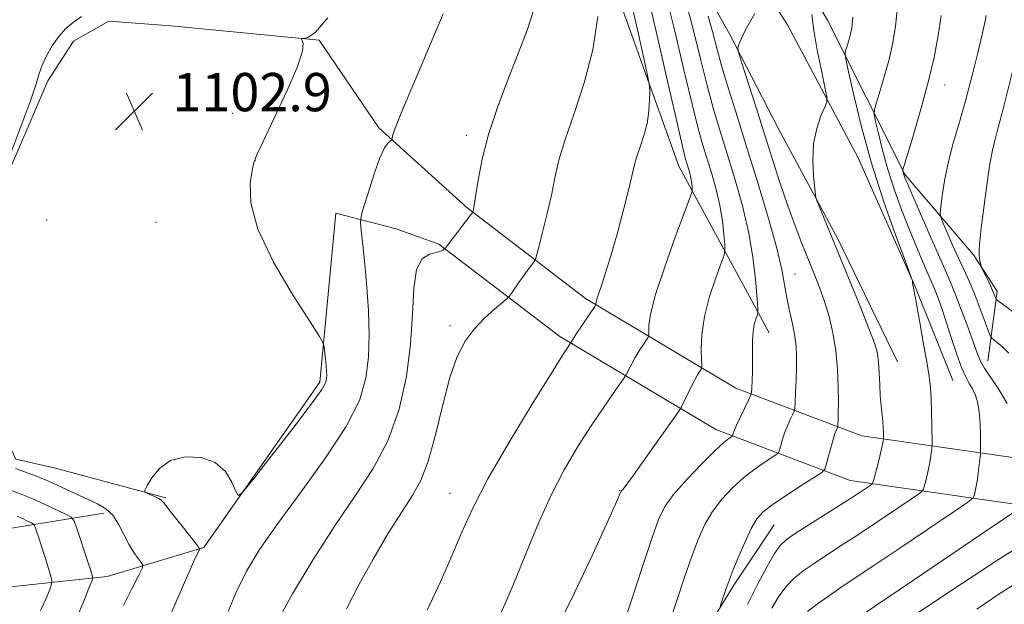
# Model space of a CAD drawing. Extents: x 2189800 to 2192700, y 357300 to 360200.
# Drawn here: x 2191050 to 2191256, y 357802 to 357924 of the extents above; entities that cross this region are included whole.
import ezdxf

# ---------------------------------------------------------------- set-up
doc = ezdxf.new("R2010")
doc.units = 0
doc.header["$MEASUREMENT"] = 0
for name, color, linetype, lineweight in [('DTM HARD BREAKLINE', 7, 'Continuous', 0), ('DTM SPOT ELEVATION', 2, 'Continuous', 13), ('INDEX CONTOUR', 41, 'Continuous', 13), ('INTERMEDIATE CONTOUR', 44, 'Continuous', 0), ('SPOT ELEVATION', 7, 'Continuous', 0)]:
    doc.layers.add(name, color=color, linetype=linetype, lineweight=lineweight)
doc.styles.add('Style-ITALICS', font='ITALICS.shx')

# ---------------------------------------------------------------- blocks, each defined once
blk = doc.blocks.new('SPOT')
at = {"layer": 'SPOT ELEVATION'}
for p, q in [((-3.91, -3.91), (3.82, 3.81)), ((-1.65, 3.77), (1.72, -3.93))]:
    blk.add_line(p, q, dxfattribs=at)

msp = doc.modelspace()

# ---------------------------------------------------------------- linework, layer by layer
at = {"layer": 'DTM HARD BREAKLINE'}
for points in [[(2190762.85, 358275.83, 1117.21), (2190806.83, 358275.17, 1114.47), (2190837.82, 358269.91, 1112.4), (2190865.11, 358259.69, 1110.39), (2190905.86, 358238.37, 1108.02), (2190953.24, 358208.81, 1104.85), (2191001.68, 358174.93, 1102.64), (2191042.26, 358144.73, 1100.68), (2191063.8, 358124.37, 1099.39), (2191084.76, 358094.71, 1098.2), (2191113.38, 358059.93, 1096.95), (2191147.81, 358017.32, 1094.58), (2191165.64, 357997.36, 1091.9), (2191180.8, 357973.88, 1089.14), (2191192.44, 357951, 1086.13), (2191210.51, 357922.78, 1083.16), (2191225.27, 357894.97, 1081.12), (2191237.14, 357868.17, 1079.95), (2191245.06, 357848.38, 1079.13)], [(2190762.79, 358265.43, 1117.21), (2190805.88, 358264.78, 1114.47), (2190835.1, 358259.82, 1112.4), (2190860.86, 358250.18, 1110.39), (2190900.69, 358229.34, 1108.02), (2190947.5, 358200.13, 1104.85), (2190995.59, 358166.5, 1102.64), (2191035.56, 358136.75, 1100.68), (2191055.9, 358117.52, 1099.39), (2191076.49, 358088.4, 1098.2), (2191105.32, 358053.36, 1096.95), (2191139.88, 358010.58, 1094.58), (2191157.34, 357991.04, 1091.9), (2191171.77, 357968.69, 1089.14), (2191186.49, 357941.9, 1086.87), (2191198.34, 357920.88, 1084.27), (2191208.73, 357900.69, 1082.55), (2191221, 357878.02, 1081.67), (2191233.48, 357852.26, 1081.12)], [(2191206.65, 357858.35, 1087.33), (2191187.74, 357893.17, 1092.83), (2191169.17, 357944.92, 1096.41), (2191143.24, 357979.72, 1101.26), (2191116.26, 358015.95, 1103.43), (2191092.2, 358047.25, 1102.71), (2191064.16, 358092.36, 1101.93), (2191044.06, 358112.72, 1103.94), (2191022.08, 358138.86, 1105.96), (2190982.33, 358167.62, 1107.03), (2190947.84, 358191.53, 1108.03)], [(2191145.4, 358028.95, 1095.43), (2191166.32, 358009.41, 1093.87), (2191178.78, 357991.08, 1091.3), (2191192.26, 357973.58, 1089.15), (2191202.25, 357952.15, 1085.12), (2191218.87, 357923.72, 1081.17), (2191235.09, 357891.36, 1075.83), (2191249.4, 357874.69, 1072.21), (2191254.38, 357867.07, 1071.57), (2191252.37, 357852.41, 1075.23)], [(2191143.38, 357884.54, 1098.19), (2191124.94, 357901.2, 1100.32), (2191112.49, 357919.52, 1101.95), (2191081.51, 357922.51, 1102.36), (2191068.5, 357923.49, 1103.18), (2191061.08, 357919.34, 1103.2), (2191055.74, 357911.06, 1103.37), (2191045.51, 357887.48, 1103.73), (2191042.25, 357875.08, 1103.82), (2191042.72, 357858.98, 1103.67), (2191045.48, 357839.38, 1103.43), (2191049.02, 357831.96, 1103.26), (2191057.07, 357830.13, 1102.77), (2191080.43, 357823.82, 1101.81)], [(2191575.75, 357803.88, 1046.14), (2191549.24, 357805.02, 1046.88), (2191507.83, 357806.11, 1049.64), (2191453.8, 357811.83, 1052.09), (2191404.79, 357818.27, 1056.17), (2191347.46, 357823.64, 1062.96), (2191303.62, 357828.24, 1069.69), (2191262.49, 357831.58, 1075.72), (2191226.03, 357836.82, 1082.89), (2191199.69, 357846.79, 1088.72), (2191168.2, 357865.56, 1094.4), (2191143.38, 357884.54, 1098.19)], [(2190923.85, 357806.87, 1126.12), (2190963.69, 357809.49, 1122.36), (2191008.29, 357806.97, 1118.1), (2191038.03, 357804.19, 1112.41), (2191068.16, 357807.4, 1105.29), (2191088.37, 357813.46, 1101.86), (2191112.61, 357848.03, 1102.33), (2191115.99, 357883.35, 1100.92), (2191128.59, 357880.09, 1098.62), (2191137.55, 357876.91, 1098.19)], [(2191575.34, 357794.29, 1046.14), (2191548.91, 357795.43, 1046.88), (2191507.2, 357796.52, 1049.64), (2191452.67, 357802.3, 1052.09), (2191403.72, 357808.73, 1056.17), (2191346.51, 357814.09, 1062.96), (2191302.73, 357818.68, 1069.69), (2191261.42, 357822.04, 1075.72), (2191223.62, 357827.47, 1082.89), (2191195.5, 357838.11, 1088.72), (2191162.81, 357857.6, 1094.4), (2191137.55, 357876.91, 1098.19)], [(2191067.43, 357820.67, 1104.43), (2191046.8, 357817.29, 1109.5), (2191026.76, 357819.49, 1113.98), (2191003.2, 357826.01, 1117.28)], [(2191139.09, 357663.34, 1082.4), (2191168.19, 357722.5, 1083.4), (2191185.31, 357782.84, 1085.02), (2191199.27, 357805.61, 1083.71), (2191207.68, 357818.23, 1083.07)]]:
    msp.add_polyline3d(points, dxfattribs=at)
at = {"layer": 'DTM SPOT ELEVATION'}
for p in [(2191243.44, 357910.2, 1075.31), (2191094.3, 357904.21, 1102.32), (2191143.25, 357899.63, 1098.47), (2191099.04, 357894.35, 1101.99), (2191055.48, 357881.93, 1103.51), (2191078.36, 357881.47, 1103), (2191212.08, 357870.67, 1085.18), (2191139.86, 357859.82, 1096.39), (2191139.86, 357824.82, 1094.74), (2191175.36, 357825.32, 1090.07)]:
    msp.add_point(p, dxfattribs=at)
at = {"layer": 'INDEX CONTOUR'}
for points in [[(2191159.793, 357791.758, 1090), (2191165.284, 357802.634, 1090), (2191169.775, 357812.075, 1090), (2191172.977, 357819.078, 1090), (2191174.735, 357822.995, 1090), (2191175.432, 357824.589, 1090), (2191175.636, 357825.121, 1090), (2191175.694, 357825.225, 1090), (2191176.024, 357825.62, 1090), (2191176.712, 357826.522, 1090), (2191178.238, 357828.614, 1090), (2191180.785, 357832.167, 1090), (2191187.574, 357841.728, 1090), (2191188.221, 357842.732, 1090), (2191188.674, 357843.623, 1090), (2191190.217, 357846.783, 1090), (2191191.04, 357848.404, 1090), (2191191.676, 357849.569, 1090), (2191192.116, 357850.303, 1090), (2191192.391, 357850.721, 1090), (2191192.531, 357850.993, 1090), (2191192.563, 357851.505, 1090), (2191192.516, 357852.695, 1090), (2191192.452, 357854.893, 1090), (2191192.568, 357857.988, 1090), (2191193.097, 357861.761, 1090), (2191194.163, 357865.916, 1090), (2191195.462, 357869.852, 1090), (2191196.58, 357872.89, 1090), (2191197.202, 357874.613, 1090), (2191197.4, 357875.64, 1090), (2191197.349, 357876.852, 1090), (2191197.177, 357878.93, 1090), (2191196.858, 357881.748, 1090), (2191196.328, 357884.979, 1090), (2191195.551, 357888.33, 1090), (2191194.625, 357891.617, 1090), (2191192.78, 357897.582, 1090), (2191191.791, 357901.073, 1090), (2191190.511, 357906.132, 1090), (2191188.821, 357913.304, 1090), (2191186.913, 357921.453, 1090), (2191185.057, 357929.021, 1090)], [(2191093.446, 357800.079, 1100), (2191095.158, 357804.29, 1100), (2191097.257, 357808.486, 1100), (2191100.034, 357813.059, 1100), (2191103.815, 357818.517, 1100), (2191108.693, 357825.127, 1100), (2191113.833, 357832.195, 1100), (2191118.17, 357838.784, 1100), (2191120.9, 357844.216, 1100), (2191122.274, 357848.845, 1100), (2191122.803, 357853.28, 1100), (2191122.928, 357858, 1100), (2191122.798, 357862.937, 1100), (2191122.486, 357867.893, 1100), (2191122.07, 357872.626, 1100), (2191121.643, 357876.723, 1100), (2191121.299, 357879.732, 1100), (2191121.138, 357881.454, 1100), (2191121.267, 357882.71, 1100), (2191121.796, 357884.576, 1100), (2191122.774, 357887.771, 1100), (2191123.999, 357891.583, 1100), (2191125.209, 357894.941, 1100), (2191126.183, 357897.031, 1100), (2191126.898, 357898.05, 1100), (2191127.364, 357898.452, 1100), (2191127.61, 357898.637, 1100), (2191127.717, 357898.797, 1100), (2191127.776, 357899.069, 1100), (2191127.935, 357899.713, 1100), (2191128.561, 357901.494, 1100), (2191130.078, 357905.302, 1100), (2191132.695, 357911.554, 1100), (2191138.447, 357925.061, 1100)], [(2191207.237, 357800.747, 1080), (2191208.622, 357803.155, 1080), (2191210.117, 357805.228, 1080), (2191211.817, 357806.989, 1080), (2191213.776, 357808.575, 1080), (2191216.044, 357810.153, 1080), (2191218.673, 357811.878, 1080), (2191221.744, 357813.863, 1080), (2191225.344, 357816.21, 1080), (2191229.417, 357818.916, 1080), (2191236.45, 357823.654, 1080), (2191238.152, 357824.834, 1080), (2191238.838, 357825.497, 1080), (2191239.096, 357826.213, 1080), (2191239.4, 357827.407, 1080), (2191239.774, 357828.951, 1080), (2191240.127, 357830.573, 1080), (2191240.386, 357832.035, 1080), (2191240.555, 357833.226, 1080), (2191240.654, 357834.067, 1080), (2191240.704, 357834.586, 1080), (2191240.72, 357835.227, 1080), (2191240.696, 357838.876, 1080), (2191240.65, 357841.78, 1080), (2191240.558, 357844.601, 1080), (2191240.393, 357846.916, 1080), (2191240.097, 357849.222, 1080), (2191239.605, 357852.25, 1080), (2191238.893, 357856.423, 1080), (2191238.107, 357860.955, 1080), (2191237.434, 357864.749, 1080), (2191237.014, 357866.999, 1080), (2191236.717, 357868.438, 1080), (2191236.672, 357868.732, 1080), (2191236.639, 357869.172, 1080), (2191236.577, 357869.427, 1080), (2191236.175, 357870.539, 1080), (2191235.085, 357873.464, 1080), (2191233.107, 357878.826, 1080), (2191230.602, 357885.94, 1080), (2191228.075, 357893.795, 1080), (2191225.953, 357901.42, 1080), (2191224.336, 357908.033, 1080), (2191223.245, 357912.892, 1080), (2191222.675, 357915.55, 1080), (2191222.521, 357916.707, 1080), (2191222.65, 357917.362, 1080), (2191222.936, 357918.302, 1080), (2191223.293, 357919.517, 1080), (2191223.641, 357920.793, 1080), (2191223.92, 357922.126, 1080), (2191224.16, 357924.339, 1080)]]:
    msp.add_polyline3d(points, dxfattribs=at)
at = {"layer": 'INTERMEDIATE CONTOUR'}
for points in [[(2191149.875, 357798.358, 1092), (2191151.703, 357802.374, 1092), (2191153.653, 357807.012, 1092), (2191155.852, 357812.476, 1092), (2191158.299, 357818.404, 1092), (2191160.959, 357824.287, 1092), (2191163.781, 357829.703, 1092), (2191166.641, 357834.569, 1092), (2191169.396, 357838.885, 1092), (2191171.9, 357842.624, 1092), (2191173.985, 357845.639, 1092), (2191176.295, 357848.911, 1092), (2191176.668, 357849.486, 1092), (2191176.918, 357849.976, 1092), (2191177.309, 357850.774, 1092), (2191177.88, 357851.878, 1092), (2191178.618, 357853.187, 1092), (2191179.478, 357854.582, 1092), (2191180.323, 357855.876, 1092), (2191180.987, 357856.862, 1092), (2191181.35, 357857.436, 1092), (2191181.474, 357857.871, 1092), (2191181.463, 357858.543, 1092), (2191181.468, 357859.847, 1092), (2191181.809, 357862.273, 1092), (2191182.851, 357866.332, 1092), (2191184.782, 357872.18, 1092), (2191187.078, 357878.542, 1092), (2191190.131, 357886.708, 1092), (2191190.526, 357887.901, 1092), (2191190.558, 357888.384, 1092), (2191190.508, 357888.994, 1092), (2191190.414, 357889.82, 1092), (2191190.259, 357890.768, 1092), (2191190.031, 357891.751, 1092), (2191189.759, 357892.715, 1092), (2191189.481, 357893.616, 1092), (2191189.175, 357894.659, 1092), (2191188.58, 357897.047, 1092), (2191187.379, 357902.232, 1092), (2191185.395, 357910.986, 1092), (2191183.032, 357921.351, 1092), (2191180.835, 357930.688, 1092)], [(2191135.056, 357800.387, 1094), (2191137.884, 357806.318, 1094), (2191140.259, 357811.749, 1094), (2191142.319, 357816.644, 1094), (2191144.614, 357821.71, 1094), (2191147.799, 357827.842, 1094), (2191152.225, 357835.504, 1094), (2191157.037, 357843.433, 1094), (2191161.079, 357849.933, 1094), (2191163.487, 357853.756, 1094), (2191164.568, 357855.438, 1094), (2191165.161, 357856.329, 1094), (2191165.254, 357856.503, 1094), (2191165.544, 357856.974, 1094), (2191166.193, 357857.97, 1094), (2191170.17, 357863.878, 1094), (2191170.385, 357864.238, 1094), (2191170.411, 357864.39, 1094), (2191170.419, 357864.628, 1094), (2191170.53, 357865.175, 1094), (2191170.85, 357866.239, 1094), (2191171.463, 357868.025, 1094), (2191172.364, 357870.709, 1094), (2191173.524, 357874.469, 1094), (2191174.88, 357879.285, 1094), (2191176.225, 357884.361, 1094), (2191177.319, 357888.708, 1094), (2191178.463, 357893.555, 1094), (2191178.953, 357895.234, 1094), (2191179.656, 357897.25, 1094), (2191180.443, 357899.604, 1094), (2191181.104, 357902.151, 1094), (2191181.48, 357904.719, 1094), (2191181.629, 357907.022, 1094), (2191181.66, 357908.749, 1094), (2191181.627, 357909.873, 1094), (2191181.339, 357911.518, 1094), (2191180.553, 357915.094, 1094), (2191179.136, 357921.428, 1094), (2191177.418, 357929.025, 1094)], [(2191176.033, 357797.079, 1088), (2191177.947, 357802.85, 1088), (2191180.121, 357809.483, 1088), (2191182.066, 357815.369, 1088), (2191183.479, 357819.346, 1088), (2191184.797, 357822.05, 1088), (2191186.644, 357824.563, 1088), (2191189.411, 357827.669, 1088), (2191192.566, 357830.958, 1088), (2191195.35, 357833.721, 1088), (2191197.176, 357835.426, 1088), (2191198.175, 357836.261, 1088), (2191198.88, 357836.743, 1088), (2191198.976, 357836.845, 1088), (2191199.108, 357837.279, 1088), (2191199.34, 357837.892, 1088), (2191199.832, 357839.025, 1088), (2191200.639, 357840.759, 1088), (2191202.331, 357844.291, 1088), (2191202.764, 357845.228, 1088), (2191202.938, 357845.868, 1088), (2191203.002, 357846.762, 1088), (2191203.074, 357848.316, 1088), (2191203.148, 357850.368, 1088), (2191203.188, 357852.617, 1088), (2191203.177, 357854.799, 1088), (2191203.179, 357856.809, 1088), (2191203.278, 357858.584, 1088), (2191203.525, 357860.064, 1088), (2191203.844, 357861.213, 1088), (2191204.123, 357861.999, 1088), (2191204.273, 357862.517, 1088), (2191204.277, 357863.378, 1088), (2191204.14, 357865.32, 1088), (2191203.846, 357868.866, 1088), (2191203.302, 357873.675, 1088), (2191202.396, 357879.192, 1088), (2191201.072, 357884.91, 1088), (2191199.491, 357890.52, 1088), (2191197.873, 357895.764, 1088), (2191196.386, 357900.504, 1088), (2191195.002, 357905.1, 1088), (2191193.645, 357910.032, 1088), (2191192.247, 357915.622, 1088), (2191190.793, 357921.555, 1088), (2191189.278, 357927.355, 1088)], [(2191103.327, 357797.268, 1098), (2191106.899, 357803.76, 1098), (2191111.232, 357810.974, 1098), (2191115.776, 357818.017, 1098), (2191120.044, 357824.242, 1098), (2191123.807, 357830.002, 1098), (2191126.898, 357835.9, 1098), (2191129.191, 357842.372, 1098), (2191130.738, 357849.19, 1098), (2191131.629, 357855.957, 1098), (2191132.016, 357862.264, 1098), (2191132.279, 357867.637, 1098), (2191132.86, 357871.591, 1098), (2191134.053, 357873.824, 1098), (2191135.563, 357874.792, 1098), (2191136.953, 357875.136, 1098), (2191137.879, 357875.389, 1098), (2191138.394, 357875.623, 1098), (2191138.822, 357875.956, 1098), (2191139.258, 357876.548, 1098), (2191144.353, 357883.238, 1098), (2191144.606, 357883.606, 1098), (2191144.679, 357883.798, 1098), (2191144.76, 357884.149, 1098), (2191144.928, 357885.076, 1098), (2191145.738, 357890.263, 1098), (2191146.578, 357894.642, 1098), (2191147.897, 357899.828, 1098), (2191149.767, 357905.494, 1098), (2191151.949, 357911.263, 1098), (2191154.131, 357916.744, 1098), (2191156.023, 357921.63, 1098), (2191157.428, 357925.932, 1098)], [(2191196.404, 357801.221, 1084), (2191197.738, 357805.13, 1084), (2191198.183, 357806.347, 1084), (2191198.939, 357808.282, 1084), (2191200.122, 357811.191, 1084), (2191201.535, 357814.506, 1084), (2191202.9, 357817.45, 1084), (2191204.069, 357819.473, 1084), (2191205.403, 357820.942, 1084), (2191207.392, 357822.446, 1084), (2191210.303, 357824.397, 1084), (2191213.511, 357826.472, 1084), (2191216.168, 357828.164, 1084), (2191217.656, 357829.148, 1084), (2191218.285, 357829.82, 1084), (2191218.591, 357830.757, 1084), (2191219.006, 357832.356, 1084), (2191219.522, 357834.297, 1084), (2191220.025, 357836.079, 1084), (2191220.421, 357837.314, 1084), (2191220.703, 357838.049, 1084), (2191220.977, 357838.658, 1084), (2191221.018, 357838.881, 1084), (2191221.043, 357839.299, 1084), (2191221.078, 357840.11, 1084), (2191221.114, 357841.527, 1084), (2191221.132, 357843.769, 1084), (2191221.104, 357846.944, 1084), (2191220.957, 357850.719, 1084), (2191220.606, 357854.643, 1084), (2191219.994, 357858.35, 1084), (2191219.172, 357861.772, 1084), (2191218.219, 357864.917, 1084), (2191217.194, 357867.828, 1084), (2191216.086, 357870.676, 1084), (2191213.513, 357876.992, 1084), (2191212.055, 357880.714, 1084), (2191210.526, 357884.888, 1084), (2191208.953, 357889.54, 1084), (2191207.321, 357894.622, 1084), (2191203.823, 357905.673, 1084), (2191200.937, 357914.697, 1084), (2191200.266, 357916.84, 1084), (2191200.072, 357917.778, 1084), (2191200.193, 357918.316, 1084), (2191200.495, 357919.114, 1084), (2191200.986, 357920.26, 1084), (2191201.707, 357921.698, 1084), (2191203.659, 357925.096, 1084)], [(2191214.68, 357800.072, 1078), (2191217.265, 357802.02, 1078), (2191219.767, 357803.807, 1078), (2191221.941, 357805.294, 1078), (2191228.32, 357809.539, 1078), (2191233.958, 357813.329, 1078), (2191245.329, 357821.013, 1078), (2191248.199, 357822.969, 1078), (2191249.287, 357823.812, 1078), (2191249.528, 357824.262, 1078), (2191249.693, 357824.926, 1078), (2191249.914, 357825.942, 1078), (2191250.16, 357827.329, 1078), (2191250.403, 357829.043, 1078), (2191250.617, 357830.778, 1078), (2191250.86, 357832.984, 1078), (2191250.889, 357833.679, 1078), (2191250.886, 357834.841, 1078), (2191250.864, 357836.874, 1078), (2191250.78, 357839.412, 1078), (2191250.583, 357841.898, 1078), (2191250.232, 357843.892, 1078), (2191249.749, 357845.426, 1078), (2191249.174, 357846.653, 1078), (2191248.529, 357847.764, 1078), (2191247.786, 357849.119, 1078), (2191246.9, 357851.123, 1078), (2191245.856, 357854.015, 1078), (2191244.743, 357857.391, 1078), (2191243.676, 357860.683, 1078), (2191242.753, 357863.428, 1078), (2191241.988, 357865.578, 1078), (2191241.378, 357867.188, 1078), (2191240.892, 357868.378, 1078), (2191239.706, 357871.052, 1078), (2191238.714, 357873.318, 1078), (2191237.452, 357876.296, 1078), (2191235.995, 357879.873, 1078), (2191234.431, 357883.914, 1078), (2191232.884, 357888.203, 1078), (2191231.486, 357892.503, 1078), (2191230.349, 357896.559, 1078), (2191229.495, 357900.032, 1078), (2191228.926, 357902.565, 1078), (2191228.649, 357904.007, 1078), (2191228.695, 357905.025, 1078), (2191229.109, 357906.493, 1078), (2191229.887, 357909.04, 1078), (2191230.855, 357912.332, 1078), (2191231.796, 357915.791, 1078), (2191232.54, 357919.032, 1078), (2191233.094, 357922.441, 1078), (2191233.513, 357926.596, 1078)], [(2191048.206, 357896.491, 1104), (2191050.302, 357902.052, 1104), (2191052.125, 357907.038, 1104), (2191053.247, 357910.404, 1104), (2191053.911, 357912.573, 1104), (2191054.529, 357914.329, 1104), (2191055.43, 357916.287, 1104), (2191056.615, 357918.367, 1104), (2191058, 357920.323, 1104), (2191059.509, 357921.958, 1104), (2191061.099, 357923.308, 1104), (2191062.727, 357924.466, 1104)], [(2191079.676, 357795.495, 1102), (2191082.475, 357801.942, 1102), (2191084.824, 357807.296, 1102), (2191086.293, 357810.587, 1102), (2191087.035, 357812.192, 1102), (2191087.348, 357812.826, 1102), (2191087.439, 357813.158, 1102), (2191087.153, 357813.678, 1102), (2191086.248, 357814.831, 1102), (2191082.678, 357819.3, 1102), (2191081.012, 357821.416, 1102), (2191080.019, 357822.705, 1102), (2191079.456, 357823.353, 1102), (2191078.92, 357823.726, 1102), (2191078.115, 357824.116, 1102), (2191077.194, 357824.508, 1102), (2191076.42, 357824.823, 1102), (2191076.015, 357825.045, 1102), (2191076.041, 357825.453, 1102), (2191076.522, 357826.395, 1102), (2191077.498, 357828.062, 1102), (2191079.079, 357830.011, 1102), (2191081.399, 357831.639, 1102), (2191084.46, 357832.442, 1102), (2191087.778, 357832.312, 1102), (2191090.74, 357831.241, 1102), (2191092.872, 357829.329, 1102), (2191094.235, 357827.114, 1102), (2191095.023, 357825.242, 1102), (2191095.535, 357824.341, 1102), (2191096.468, 357824.961, 1102), (2191098.624, 357827.635, 1102), (2191102.447, 357832.527, 1102), (2191106.956, 357838.343, 1102), (2191110.816, 357843.421, 1102), (2191113.019, 357846.512, 1102), (2191113.883, 357848.023, 1102), (2191114.054, 357848.774, 1102), (2191114.07, 357849.463, 1102), (2191114.033, 357850.312, 1102), (2191113.942, 357851.418, 1102), (2191113.799, 357852.812, 1102), (2191113.506, 357855.394, 1102), (2191113.328, 357856.19, 1102), (2191112.568, 357857.551, 1102), (2191110.576, 357860.643, 1102), (2191107.033, 357866.189, 1102), (2191102.951, 357873.14, 1102), (2191099.674, 357880.002, 1102), (2191098.186, 357885.55, 1102), (2191098.045, 357889.621, 1102), (2191098.448, 357892.319, 1102), (2191098.81, 357893.939, 1102), (2191099.409, 357895.541, 1102), (2191100.742, 357898.378, 1102), (2191103.078, 357903.229, 1102), (2191105.773, 357908.983, 1102), (2191107.956, 357914.056, 1102), (2191108.985, 357917.241, 1102), (2191109.14, 357918.828, 1102), (2191108.932, 357919.479, 1102), (2191108.799, 357919.766, 1102), (2191108.893, 357919.873, 1102), (2191109.297, 357919.896, 1102), (2191110.132, 357920.07, 1102), (2191111.688, 357921.191, 1102), (2191114.298, 357924.2, 1102)], [(2191118.18, 357800.641, 1096), (2191120.76, 357805.648, 1096), (2191123.768, 357811.038, 1096), (2191126.888, 357816.292, 1096), (2191129.721, 357820.811, 1096), (2191131.973, 357824.277, 1096), (2191133.766, 357827.485, 1096), (2191135.326, 357831.508, 1096), (2191136.841, 357837.046, 1096), (2191138.35, 357843.285, 1096), (2191139.857, 357849.041, 1096), (2191141.378, 357853.408, 1096), (2191143.021, 357856.607, 1096), (2191144.906, 357859.14, 1096), (2191147.068, 357861.395, 1096), (2191149.186, 357863.306, 1096), (2191151.781, 357865.466, 1096), (2191152.252, 357865.94, 1096), (2191152.665, 357866.519, 1096), (2191154.209, 357868.779, 1096), (2191155.152, 357870.122, 1096), (2191156.033, 357871.337, 1096), (2191157.312, 357873.036, 1096), (2191157.624, 357873.503, 1096), (2191157.894, 357874.269, 1096), (2191158.352, 357875.988, 1096), (2191159.154, 357879.084, 1096), (2191160.141, 357883.04, 1096), (2191161.079, 357887.105, 1096), (2191161.833, 357890.766, 1096), (2191162.663, 357894.435, 1096), (2191163.929, 357898.763, 1096), (2191165.837, 357904.225, 1096), (2191167.97, 357910.603, 1096), (2191169.76, 357917.504, 1096), (2191170.779, 357924.461, 1096)], [(2191185.708, 357797.475, 1086), (2191188.866, 357807.03, 1086), (2191190.382, 357811.455, 1086), (2191191.765, 357815.159, 1086), (2191193.162, 357818.264, 1086), (2191194.772, 357821.006, 1086), (2191196.74, 357823.571, 1086), (2191198.985, 357825.951, 1086), (2191201.371, 357828.084, 1086), (2191203.74, 357829.91, 1086), (2191205.843, 357831.366, 1086), (2191208.268, 357832.945, 1086), (2191208.63, 357833.333, 1086), (2191208.807, 357833.873, 1086), (2191209.057, 357834.817, 1086), (2191209.431, 357836.094, 1086), (2191209.929, 357837.553, 1086), (2191210.53, 357839.036, 1086), (2191211.13, 357840.368, 1086), (2191211.606, 357841.367, 1086), (2191211.872, 357841.97, 1086), (2191211.989, 357842.592, 1086), (2191212.058, 357843.766, 1086), (2191212.158, 357845.846, 1086), (2191212.273, 357848.479, 1086), (2191212.366, 357851.131, 1086), (2191212.395, 357853.411, 1086), (2191212.298, 357855.489, 1086), (2191212.008, 357857.676, 1086), (2191211.497, 357860.196, 1086), (2191210.882, 357862.93, 1086), (2191210.317, 357865.669, 1086), (2191209.876, 357868.363, 1086), (2191209.304, 357871.588, 1086), (2191208.264, 357876.077, 1086), (2191206.532, 357882.282, 1086), (2191204.35, 357889.522, 1086), (2191202.069, 357896.838, 1086), (2191199.991, 357903.427, 1086), (2191198.213, 357909.127, 1086), (2191196.777, 357913.932, 1086), (2191195.687, 357917.899, 1086), (2191194.792, 357921.324, 1086), (2191193.898, 357924.562, 1086)], [(2191202.145, 357801.558, 1082), (2191204.296, 357805.888, 1082), (2191206.194, 357809.501, 1082), (2191207.742, 357812.195, 1082), (2191208.952, 357813.907, 1082), (2191210.288, 357815.132, 1082), (2191212.32, 357816.499, 1082), (2191222.365, 357822.88, 1082), (2191224.876, 357824.503, 1082), (2191227.57, 357826.295, 1082), (2191228.106, 357826.698, 1082), (2191228.389, 357827.182, 1082), (2191228.664, 357828.161, 1082), (2191229.635, 357831.96, 1082), (2191230.093, 357833.818, 1082), (2191230.369, 357835.027, 1082), (2191230.493, 357835.673, 1082), (2191230.549, 357836.132, 1082), (2191230.554, 357836.33, 1082), (2191230.543, 357837.476, 1082), (2191230.505, 357838.529, 1082), (2191230.412, 357839.83, 1082), (2191230.057, 357843.091, 1082), (2191229.887, 357845.169, 1082), (2191229.771, 357847.57, 1082), (2191229.678, 357850.031, 1082), (2191229.555, 357852.221, 1082), (2191229.314, 357854.008, 1082), (2191228.728, 357856.061, 1082), (2191227.534, 357859.242, 1082), (2191225.59, 357864.09, 1082), (2191223.249, 357869.827, 1082), (2191217.026, 357884.989, 1082), (2191216.576, 357886.141, 1082), (2191216.357, 357887.056, 1082), (2191216.181, 357888.516, 1082), (2191215.93, 357891.08, 1082), (2191215.772, 357894.402, 1082), (2191215.945, 357897.908, 1082), (2191216.591, 357901.091, 1082), (2191217.476, 357903.701, 1082), (2191218.268, 357905.555, 1082), (2191218.693, 357906.649, 1082), (2191218.706, 357907.722, 1082), (2191218.316, 357909.693, 1082), (2191217.578, 357913.167, 1082), (2191216.708, 357917.482, 1082), (2191215.969, 357921.662, 1082), (2191215.555, 357924.917, 1082)], [(2191256.455, 357843.596, 1076), (2191254.726, 357846.486, 1076), (2191251.712, 357850.948, 1076), (2191250.791, 357852.597, 1076), (2191250.085, 357854.294, 1076), (2191248.186, 357859.609, 1076), (2191246.92, 357863.05, 1076), (2191245.725, 357866.181, 1076), (2191244.74, 357868.591, 1076), (2191243.723, 357870.905, 1076), (2191242.338, 357874.007, 1076), (2191240.391, 357878.433, 1076), (2191236.478, 357887.431, 1076), (2191235.429, 357889.879, 1076), (2191234.966, 357891, 1076), (2191234.807, 357891.45, 1076), (2191234.607, 357892.238, 1076), (2191234.62, 357892.465, 1076), (2191234.87, 357893.343, 1076), (2191236.838, 357899.778, 1076), (2191238.416, 357905.147, 1076), (2191239.952, 357910.788, 1076), (2191241.159, 357915.938, 1076), (2191242.028, 357920.542, 1076), (2191242.616, 357924.727, 1076)], [(2191256.829, 357854.121, 1074), (2191255.477, 357855.434, 1074), (2191254.388, 357856.346, 1074), (2191253.625, 357856.916, 1074), (2191253.195, 357857.274, 1074), (2191252.886, 357857.818, 1074), (2191252.435, 357859.012, 1074), (2191251.648, 357861.159, 1074), (2191250.622, 357863.89, 1074), (2191249.522, 357866.679, 1074), (2191248.475, 357869.134, 1074), (2191247.438, 357871.42, 1074), (2191246.327, 357873.842, 1074), (2191245.107, 357876.568, 1074), (2191243.031, 357881.308, 1074), (2191242.541, 357882.516, 1074), (2191242.414, 357883.392, 1074), (2191242.538, 357884.69, 1074), (2191242.833, 357886.984, 1074), (2191243.333, 357890.153, 1074), (2191244.101, 357893.899, 1074), (2191245.167, 357897.98, 1074), (2191246.441, 357902.375, 1074), (2191247.802, 357907.12, 1074), (2191249.128, 357912.135, 1074), (2191250.303, 357916.893, 1074), (2191251.211, 357920.753, 1074), (2191251.773, 357923.259, 1074), (2191252.063, 357924.689, 1074)], [(2191257.599, 357862.835, 1072), (2191254.591, 357865.032, 1072), (2191254.168, 357865.396, 1072), (2191254.036, 357865.644, 1072), (2191253.884, 357866.049, 1072), (2191253.618, 357866.707, 1072), (2191253.193, 357867.674, 1072), (2191252.6, 357868.945, 1072), (2191251.152, 357871.955, 1072), (2191251.018, 357872.281, 1072), (2191250.93, 357872.604, 1072), (2191250.8, 357873.144, 1072), (2191250.659, 357873.893, 1072), (2191250.565, 357874.783, 1072), (2191250.572, 357875.845, 1072), (2191250.719, 357877.505, 1072), (2191251.039, 357880.288, 1072), (2191251.545, 357884.462, 1072), (2191252.172, 357889.26, 1072), (2191252.83, 357893.659, 1072), (2191253.452, 357896.906, 1072), (2191254.05, 357899.335, 1072), (2191254.659, 357901.548, 1072), (2191255.311, 357904.057, 1072), (2191257.915, 357914.408, 1072)], [(2191071.55, 357801.372, 1104), (2191073.271, 357804.796, 1104), (2191074.665, 357807.533, 1104), (2191075.417, 357809.067, 1104), (2191075.571, 357809.787, 1104), (2191075.252, 357810.314, 1104), (2191074.592, 357811.16, 1104), (2191073.702, 357812.433, 1104), (2191072.693, 357814.136, 1104), (2191071.645, 357816.21, 1104), (2191070.529, 357818.359, 1104), (2191069.285, 357820.226, 1104), (2191067.846, 357821.564, 1104), (2191066.108, 357822.575, 1104), (2191058.543, 357826.111, 1104), (2191055.849, 357827.327, 1104), (2191053.534, 357828.284, 1104), (2191051.628, 357829.003, 1104), (2191050.101, 357829.55, 1104), (2191048.915, 357830.006, 1104)], [(2191061.792, 357798.839, 1106), (2191063.215, 357802.215, 1106), (2191064.307, 357804.94, 1106), (2191064.9, 357806.458, 1106), (2191065.095, 357807.099, 1106), (2191065.056, 357807.411, 1106), (2191064.909, 357807.894, 1106), (2191064.609, 357808.842, 1106), (2191064.071, 357810.496, 1106), (2191061.628, 357817.864, 1106), (2191061.16, 357819.129, 1106), (2191060.624, 357819.773, 1106), (2191059.558, 357820.347, 1106), (2191057.65, 357821.273, 1106), (2191055.175, 357822.44, 1106), (2191052.553, 357823.611, 1106), (2191050.132, 357824.6, 1106), (2191047.96, 357825.454, 1106)], [(2191226.288, 357799.524, 1076), (2191236.636, 357806.49, 1076), (2191259.785, 357822.16, 1076)], [(2191054.187, 357800.268, 1108), (2191055.333, 357802.802, 1108), (2191056.108, 357804.705, 1108), (2191056.505, 357805.789, 1108), (2191056.558, 357806.498, 1108), (2191056.312, 357807.444, 1108), (2191055.195, 357811.132, 1108), (2191054.54, 357813.256, 1108), (2191053.956, 357815.095, 1108), (2191053.155, 357817.536, 1108), (2191052.954, 357818.078, 1108), (2191052.725, 357818.354, 1108), (2191052.268, 357818.6, 1108), (2191051.45, 357818.997, 1108), (2191050.389, 357819.497, 1108), (2191049.266, 357819.999, 1108)], [(2191237.465, 357799.562, 1074), (2191240.898, 357801.884, 1074), (2191247.084, 357806.017, 1074), (2191254.648, 357810.981, 1074), (2191261.717, 357815.433, 1074)], [(2191250.068, 357800.596, 1072), (2191255.129, 357803.957, 1072), (2191261.7, 357808.132, 1072)]]:
    msp.add_polyline3d(points, dxfattribs=at)

# ---------------------------------------------------------------- block references
at = {"layer": 'SPOT ELEVATION'}
msp.add_blockref('SPOT', (2191073.802, 357904.68, 1102.909), dxfattribs=at)

# ---------------------------------------------------------------- texts
at = {"layer": 'SPOT ELEVATION', "style": 'Style-ITALICS'}
msp.add_text('1102.9', height=8, dxfattribs=at).set_placement((2191081.802, 357904.68, 1102.909))

doc.saveas('drawing.dxf')
